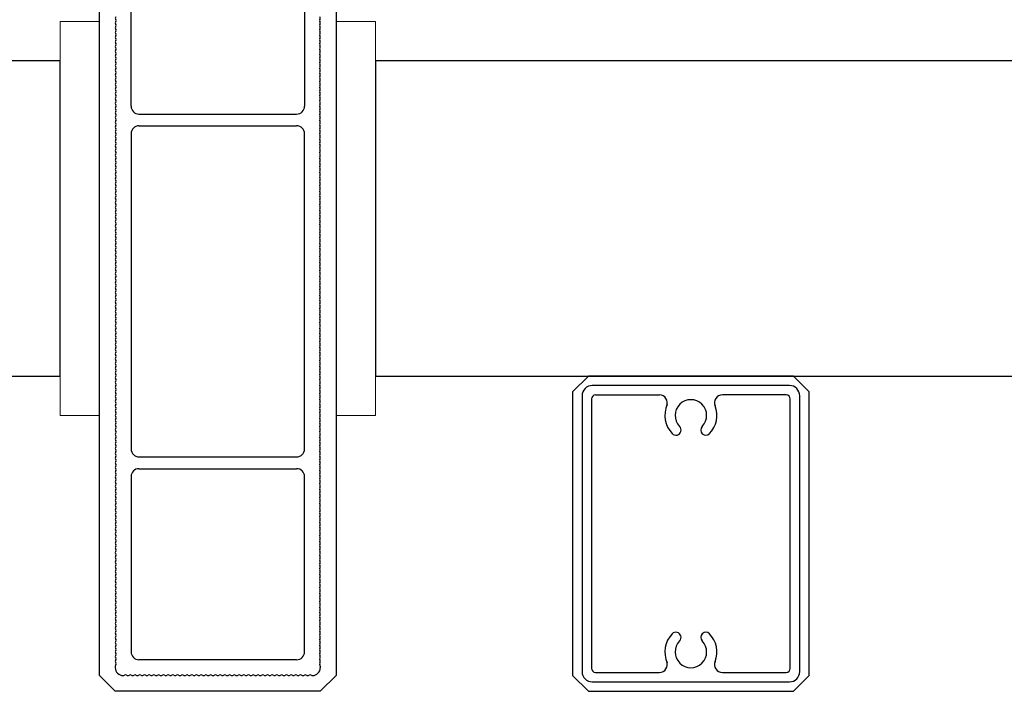
# Model space of a CAD drawing. Extents: x 0 to 420, y 0 to 297.
# Drawn here: x 112 to 119, y 225 to 230 of the extents above; entities that cross this region are included whole.
import ezdxf

# ---------------------------------------------------------------- set-up
doc = ezdxf.new("R2010")
doc.units = 0
doc.layers.add('実線1', color=7, linetype='Continuous', lineweight=25)
doc.layers.add('実線2', color=4, linetype='Continuous', lineweight=15)

msp = doc.modelspace()

# ---------------------------------------------------------------- linework, layer by layer
at = {"layer": '実線1'}
for p, q in [((112.8133, 225.5027), (112.8133, 232.5527)), ((114.3133, 232.5527), (114.3133, 225.5027)), ((113.0133, 229.1152), (113.0133, 231.1152)), ((114.1133, 231.1152), (114.1133, 229.1152)), ((112.5633, 229.4027), (96.5633, 229.4027)), ((112.5633, 227.4027), (112.5633, 229.4027)), ((114.5633, 229.4027), (114.5633, 227.4027)), ((130.5633, 229.4027), (114.5633, 229.4027)), ((113.0633, 229.0652), (114.0633, 229.0652)), ((113.0633, 228.9902), (114.0633, 228.9902)), ((113.0133, 228.9402), (113.0133, 226.9402)), ((114.1133, 226.9402), (114.1133, 228.9402)), ((96.5633, 227.4027), (112.5633, 227.4027)), ((114.5633, 227.4027), (130.5633, 227.4027)), ((113.0633, 226.8902), (114.0633, 226.8902)), ((113.0633, 226.8152), (114.0633, 226.8152)), ((113.0133, 226.7652), (113.0133, 225.6527)), ((114.1133, 225.6527), (114.1133, 226.7652)), ((114.0633, 225.6027), (113.0633, 225.6027)), ((112.9133, 225.5627), (112.9133, 225.5527)), ((114.2133, 225.5627), (114.2133, 225.5527)), ((112.9133, 225.4027), (112.8133, 225.5027)), ((114.3133, 225.5027), (114.2133, 225.4027)), ((114.2133, 225.4027), (112.9133, 225.4027))]:
    msp.add_line(p, q, dxfattribs=at)
at = {"layer": '実線1', "linetype": 'ByBlock', "lineweight": -2}
for p, q in [((115.9133, 227.4027), (115.8133, 227.3027)), ((117.2133, 227.4027), (115.9133, 227.4027)), ((117.3133, 227.3027), (117.2133, 227.4027)), ((117.1883, 227.3427), (115.9383, 227.3427)), ((115.8133, 227.3027), (115.8133, 225.5027)), ((115.8733, 227.2777), (115.8733, 225.5277)), ((115.9583, 227.2827), (116.3637, 227.2827)), ((117.1683, 227.2827), (116.7628, 227.2827)), ((117.2533, 225.5277), (117.2533, 227.2777)), ((117.3133, 225.5027), (117.3133, 227.3027)), ((115.9333, 227.2577), (115.9333, 225.5477)), ((117.1933, 225.5477), (117.1933, 227.2577)), ((115.9133, 225.4027), (115.8133, 225.5027)), ((115.9383, 225.4627), (117.1883, 225.4627)), ((115.9583, 225.5227), (116.3637, 225.5227)), ((116.7628, 225.5227), (117.1683, 225.5227)), ((117.3133, 225.5027), (117.2133, 225.4027)), ((115.9133, 225.4027), (117.2133, 225.4027))]:
    msp.add_line(p, q, dxfattribs=at)
at = {"layer": '実線1'}
for centre, radius, start, end in [((112.9283, 229.6727), 0.015, 143.1301, 216.8699), ((112.9283, 229.6427), 0.015, 143.1301, 216.8699), ((112.9083, 229.6577), 0.01, 323.1301, 36.8699), ((114.2183, 229.6577), 0.01, 143.1301, 216.8699), ((114.1983, 229.6727), 0.015, 323.1301, 36.8699), ((114.1983, 229.6427), 0.015, 323.1301, 36.8699), ((112.9283, 229.6127), 0.015, 143.1301, 216.8699), ((112.9283, 229.5827), 0.015, 143.1301, 216.8699), ((112.9083, 229.6277), 0.01, 323.1301, 36.8699), ((112.9083, 229.5977), 0.01, 323.1301, 36.8699), ((114.2183, 229.6277), 0.01, 143.1301, 216.8699), ((114.2183, 229.5977), 0.01, 143.1301, 216.8699), ((114.1983, 229.6127), 0.015, 323.1301, 36.8699), ((114.1983, 229.5827), 0.015, 323.1301, 36.8699), ((112.9283, 229.5527), 0.015, 143.1301, 216.8699), ((112.9283, 229.5227), 0.015, 143.1301, 216.8699), ((112.9083, 229.5677), 0.01, 323.1301, 36.8699), ((112.9083, 229.5377), 0.01, 323.1301, 36.8699), ((114.2183, 229.5677), 0.01, 143.1301, 216.8699), ((114.2183, 229.5377), 0.01, 143.1301, 216.8699), ((114.1983, 229.5527), 0.015, 323.1301, 36.8699), ((114.1983, 229.5227), 0.015, 323.1301, 36.8699), ((112.9283, 229.4927), 0.015, 143.1301, 216.8699), ((112.9283, 229.4627), 0.015, 143.1301, 216.8699), ((112.9083, 229.5077), 0.01, 323.1301, 36.8699), ((112.9083, 229.4777), 0.01, 323.1301, 36.8699), ((114.2183, 229.5077), 0.01, 143.1301, 216.8699), ((114.2183, 229.4777), 0.01, 143.1301, 216.8699), ((114.1983, 229.4927), 0.015, 323.1301, 36.8699), ((114.1983, 229.4627), 0.015, 323.1301, 36.8699), ((112.9283, 229.4327), 0.015, 143.1301, 216.8699), ((112.9283, 229.4027), 0.015, 143.1301, 216.8699), ((112.9083, 229.4477), 0.01, 323.1301, 36.8699), ((112.9083, 229.4177), 0.01, 323.1301, 36.8699), ((114.2183, 229.4477), 0.01, 143.1301, 216.8699), ((114.2183, 229.4177), 0.01, 143.1301, 216.8699), ((114.1983, 229.4327), 0.015, 323.1301, 36.8699), ((114.1983, 229.4027), 0.015, 323.1301, 36.8699), ((112.9283, 229.3727), 0.015, 143.1301, 216.8699), ((112.9283, 229.3427), 0.015, 143.1301, 216.8699), ((112.9083, 229.3877), 0.01, 323.1301, 36.8699), ((112.9083, 229.3577), 0.01, 323.1301, 36.8699), ((112.9083, 229.3277), 0.01, 323.1301, 36.8699), ((114.2183, 229.3877), 0.01, 143.1301, 216.8699), ((114.2183, 229.3577), 0.01, 143.1301, 216.8699), ((114.2183, 229.3277), 0.01, 143.1301, 216.8699), ((114.1983, 229.3727), 0.015, 323.1301, 36.8699), ((114.1983, 229.3427), 0.015, 323.1301, 36.8699), ((112.9283, 229.3127), 0.015, 143.1301, 216.8699), ((112.9283, 229.2827), 0.015, 143.1301, 216.8699), ((112.9083, 229.2977), 0.01, 323.1301, 36.8699), ((112.9083, 229.2677), 0.01, 323.1301, 36.8699), ((114.2183, 229.2977), 0.01, 143.1301, 216.8699), ((114.2183, 229.2677), 0.01, 143.1301, 216.8699), ((114.1983, 229.3127), 0.015, 323.1301, 36.8699), ((114.1983, 229.2827), 0.015, 323.1301, 36.8699), ((112.9283, 229.2527), 0.015, 143.1301, 216.8699), ((112.9283, 229.2227), 0.015, 143.1301, 216.8699), ((112.9083, 229.2377), 0.01, 323.1301, 36.8699), ((112.9083, 229.2077), 0.01, 323.1301, 36.8699), ((114.2183, 229.2377), 0.01, 143.1301, 216.8699), ((114.2183, 229.2077), 0.01, 143.1301, 216.8699), ((114.1983, 229.2527), 0.015, 323.1301, 36.8699), ((114.1983, 229.2227), 0.015, 323.1301, 36.8699), ((112.9283, 229.1927), 0.015, 143.1301, 216.8699), ((112.9283, 229.1627), 0.015, 143.1301, 216.8699), ((112.9083, 229.1777), 0.01, 323.1301, 36.8699), ((112.9083, 229.1477), 0.01, 323.1301, 36.8699), ((114.2183, 229.1777), 0.01, 143.1301, 216.8699), ((114.2183, 229.1477), 0.01, 143.1301, 216.8699), ((114.1983, 229.1927), 0.015, 323.1301, 36.8699), ((114.1983, 229.1627), 0.015, 323.1301, 36.8699), ((112.9283, 229.1327), 0.015, 143.1301, 216.8699), ((112.9283, 229.1027), 0.015, 143.1301, 216.8699), ((112.9083, 229.1177), 0.01, 323.1301, 36.8699), ((112.9083, 229.0877), 0.01, 323.1301, 36.8699), ((113.0633, 229.1152), 0.05, 180, 270), ((114.0633, 229.1152), 0.05, 270, 0), ((114.2183, 229.1177), 0.01, 143.1301, 216.8699), ((114.2183, 229.0877), 0.01, 143.1301, 216.8699), ((114.1983, 229.1327), 0.015, 323.1301, 36.8699), ((114.1983, 229.1027), 0.015, 323.1301, 36.8699), ((112.9283, 229.0727), 0.015, 143.1301, 216.8699), ((112.9283, 229.0427), 0.015, 143.1301, 216.8699), ((112.9283, 229.0127), 0.015, 143.1301, 216.8699), ((112.9083, 229.0577), 0.01, 323.1301, 36.8699), ((112.9083, 229.0277), 0.01, 323.1301, 36.8699), ((114.2183, 229.0577), 0.01, 143.1301, 216.8699), ((114.2183, 229.0277), 0.01, 143.1301, 216.8699), ((114.1983, 229.0727), 0.015, 323.1301, 36.8699), ((114.1983, 229.0427), 0.015, 323.1301, 36.8699), ((114.1983, 229.0127), 0.015, 323.1301, 36.8699), ((112.9283, 228.9827), 0.015, 143.1301, 216.8699), ((112.9283, 228.9527), 0.015, 143.1301, 216.8699), ((112.9083, 228.9977), 0.01, 323.1301, 36.8699), ((112.9083, 228.9677), 0.01, 323.1301, 36.8699), ((113.0633, 228.9402), 0.05, 90, 180), ((114.0633, 228.9402), 0.05, 0, 90), ((114.2183, 228.9977), 0.01, 143.1301, 216.8699), ((114.2183, 228.9677), 0.01, 143.1301, 216.8699), ((114.1983, 228.9827), 0.015, 323.1301, 36.8699), ((114.1983, 228.9527), 0.015, 323.1301, 36.8699), ((112.9283, 228.9227), 0.015, 143.1301, 216.8699), ((112.9283, 228.8927), 0.015, 143.1301, 216.8699), ((112.9083, 228.9377), 0.01, 323.1301, 36.8699), ((112.9083, 228.9077), 0.01, 323.1301, 36.8699), ((114.2183, 228.9377), 0.01, 143.1301, 216.8699), ((114.2183, 228.9077), 0.01, 143.1301, 216.8699), ((114.1983, 228.9227), 0.015, 323.1301, 36.8699), ((114.1983, 228.8927), 0.015, 323.1301, 36.8699), ((112.9283, 228.8627), 0.015, 143.1301, 216.8699), ((112.9283, 228.8327), 0.015, 143.1301, 216.8699), ((112.9083, 228.8777), 0.01, 323.1301, 36.8699), ((112.9083, 228.8477), 0.01, 323.1301, 36.8699), ((114.2183, 228.8777), 0.01, 143.1301, 216.8699), ((114.2183, 228.8477), 0.01, 143.1301, 216.8699), ((114.1983, 228.8627), 0.015, 323.1301, 36.8699), ((114.1983, 228.8327), 0.015, 323.1301, 36.8699), ((112.9283, 228.8027), 0.015, 143.1301, 216.8699), ((112.9283, 228.7727), 0.015, 143.1301, 216.8699), ((112.9083, 228.8177), 0.01, 323.1301, 36.8699), ((112.9083, 228.7877), 0.01, 323.1301, 36.8699), ((114.2183, 228.8177), 0.01, 143.1301, 216.8699), ((114.2183, 228.7877), 0.01, 143.1301, 216.8699), ((114.1983, 228.8027), 0.015, 323.1301, 36.8699), ((114.1983, 228.7727), 0.015, 323.1301, 36.8699), ((112.9283, 228.7427), 0.015, 143.1301, 216.8699), ((112.9283, 228.7127), 0.015, 143.1301, 216.8699), ((112.9083, 228.7577), 0.01, 323.1301, 36.8699), ((112.9083, 228.7277), 0.01, 323.1301, 36.8699), ((114.2183, 228.7577), 0.01, 143.1301, 216.8699), ((114.2183, 228.7277), 0.01, 143.1301, 216.8699), ((114.1983, 228.7427), 0.015, 323.1301, 36.8699), ((114.1983, 228.7127), 0.015, 323.1301, 36.8699), ((112.9283, 228.6827), 0.015, 143.1301, 216.8699), ((112.9283, 228.6527), 0.015, 143.1301, 216.8699), ((112.9083, 228.6977), 0.01, 323.1301, 36.8699), ((112.9083, 228.6677), 0.01, 323.1301, 36.8699), ((114.2183, 228.6977), 0.01, 143.1301, 216.8699), ((114.2183, 228.6677), 0.01, 143.1301, 216.8699), ((114.1983, 228.6827), 0.015, 323.1301, 36.8699), ((114.1983, 228.6527), 0.015, 323.1301, 36.8699), ((112.9283, 228.6227), 0.015, 143.1301, 216.8699), ((112.9283, 228.5927), 0.015, 143.1301, 216.8699), ((112.9083, 228.6377), 0.01, 323.1301, 36.8699), ((112.9083, 228.6077), 0.01, 323.1301, 36.8699), ((114.2183, 228.6377), 0.01, 143.1301, 216.8699), ((114.2183, 228.6077), 0.01, 143.1301, 216.8699), ((114.1983, 228.6227), 0.015, 323.1301, 36.8699), ((114.1983, 228.5927), 0.015, 323.1301, 36.8699), ((112.9283, 228.5627), 0.015, 143.1301, 216.8699), ((112.9283, 228.5327), 0.015, 143.1301, 216.8699), ((112.9083, 228.5777), 0.01, 323.1301, 36.8699), ((112.9083, 228.5477), 0.01, 323.1301, 36.8699), ((112.9083, 228.5177), 0.01, 323.1301, 36.8699), ((114.2183, 228.5777), 0.01, 143.1301, 216.8699), ((114.2183, 228.5477), 0.01, 143.1301, 216.8699), ((114.2183, 228.5177), 0.01, 143.1301, 216.8699), ((114.1983, 228.5627), 0.015, 323.1301, 36.8699), ((114.1983, 228.5327), 0.015, 323.1301, 36.8699), ((112.9283, 228.5027), 0.015, 143.1301, 216.8699), ((112.9283, 228.4727), 0.015, 143.1301, 216.8699), ((112.9083, 228.4877), 0.01, 323.1301, 36.8699), ((112.9083, 228.4577), 0.01, 323.1301, 36.8699), ((114.2183, 228.4877), 0.01, 143.1301, 216.8699), ((114.2183, 228.4577), 0.01, 143.1301, 216.8699), ((114.1983, 228.5027), 0.015, 323.1301, 36.8699), ((114.1983, 228.4727), 0.015, 323.1301, 36.8699), ((112.9283, 228.4427), 0.015, 143.1301, 216.8699), ((112.9283, 228.4127), 0.015, 143.1301, 216.8699), ((112.9083, 228.4277), 0.01, 323.1301, 36.8699), ((112.9083, 228.3977), 0.01, 323.1301, 36.8699), ((114.2183, 228.4277), 0.01, 143.1301, 216.8699), ((114.2183, 228.3977), 0.01, 143.1301, 216.8699), ((114.1983, 228.4427), 0.015, 323.1301, 36.8699), ((114.1983, 228.4127), 0.015, 323.1301, 36.8699), ((112.9283, 228.3827), 0.015, 143.1301, 216.8699), ((112.9283, 228.3527), 0.015, 143.1301, 216.8699), ((112.9083, 228.3677), 0.01, 323.1301, 36.8699), ((112.9083, 228.3377), 0.01, 323.1301, 36.8699), ((114.2183, 228.3677), 0.01, 143.1301, 216.8699), ((114.2183, 228.3377), 0.01, 143.1301, 216.8699), ((114.1983, 228.3827), 0.015, 323.1301, 36.8699), ((114.1983, 228.3527), 0.015, 323.1301, 36.8699), ((112.9283, 228.3227), 0.015, 143.1301, 216.8699), ((112.9283, 228.2927), 0.015, 143.1301, 216.8699), ((112.9283, 228.2627), 0.015, 143.1301, 216.8699), ((112.9083, 228.3077), 0.01, 323.1301, 36.8699), ((112.9083, 228.2777), 0.01, 323.1301, 36.8699), ((114.2183, 228.3077), 0.01, 143.1301, 216.8699), ((114.2183, 228.2777), 0.01, 143.1301, 216.8699), ((114.1983, 228.3227), 0.015, 323.1301, 36.8699), ((114.1983, 228.2927), 0.015, 323.1301, 36.8699), ((114.1983, 228.2627), 0.015, 323.1301, 36.8699), ((112.9283, 228.2327), 0.015, 143.1301, 216.8699), ((112.9283, 228.2027), 0.015, 143.1301, 216.8699), ((112.9083, 228.2477), 0.01, 323.1301, 36.8699), ((112.9083, 228.2177), 0.01, 323.1301, 36.8699), ((114.2183, 228.2477), 0.01, 143.1301, 216.8699), ((114.2183, 228.2177), 0.01, 143.1301, 216.8699), ((114.1983, 228.2327), 0.015, 323.1301, 36.8699), ((114.1983, 228.2027), 0.015, 323.1301, 36.8699), ((112.9283, 228.1727), 0.015, 143.1301, 216.8699), ((112.9283, 228.1427), 0.015, 143.1301, 216.8699), ((112.9083, 228.1877), 0.01, 323.1301, 36.8699), ((112.9083, 228.1577), 0.01, 323.1301, 36.8699), ((114.2183, 228.1877), 0.01, 143.1301, 216.8699), ((114.2183, 228.1577), 0.01, 143.1301, 216.8699), ((114.1983, 228.1727), 0.015, 323.1301, 36.8699), ((114.1983, 228.1427), 0.015, 323.1301, 36.8699), ((112.9283, 228.1127), 0.015, 143.1301, 216.8699), ((112.9283, 228.0827), 0.015, 143.1301, 216.8699), ((112.9083, 228.1277), 0.01, 323.1301, 36.8699), ((112.9083, 228.0977), 0.01, 323.1301, 36.8699), ((114.2183, 228.1277), 0.01, 143.1301, 216.8699), ((114.2183, 228.0977), 0.01, 143.1301, 216.8699), ((114.1983, 228.1127), 0.015, 323.1301, 36.8699), ((114.1983, 228.0827), 0.015, 323.1301, 36.8699), ((112.9283, 228.0527), 0.015, 143.1301, 216.8699), ((112.9283, 228.0227), 0.015, 143.1301, 216.8699), ((112.9083, 228.0677), 0.01, 323.1301, 36.8699), ((112.9083, 228.0377), 0.01, 323.1301, 36.8699), ((114.2183, 228.0677), 0.01, 143.1301, 216.8699), ((114.2183, 228.0377), 0.01, 143.1301, 216.8699), ((114.1983, 228.0527), 0.015, 323.1301, 36.8699), ((114.1983, 228.0227), 0.015, 323.1301, 36.8699), ((112.9283, 227.9927), 0.015, 143.1301, 216.8699), ((112.9283, 227.9627), 0.015, 143.1301, 216.8699), ((112.9083, 228.0077), 0.01, 323.1301, 36.8699), ((112.9083, 227.9777), 0.01, 323.1301, 36.8699), ((114.2183, 228.0077), 0.01, 143.1301, 216.8699), ((114.2183, 227.9777), 0.01, 143.1301, 216.8699), ((114.1983, 227.9927), 0.015, 323.1301, 36.8699), ((114.1983, 227.9627), 0.015, 323.1301, 36.8699), ((112.9283, 227.9327), 0.015, 143.1301, 216.8699), ((112.9283, 227.9027), 0.015, 143.1301, 216.8699), ((112.9083, 227.9477), 0.01, 323.1301, 36.8699), ((112.9083, 227.9177), 0.01, 323.1301, 36.8699), ((114.2183, 227.9477), 0.01, 143.1301, 216.8699), ((114.2183, 227.9177), 0.01, 143.1301, 216.8699), ((114.1983, 227.9327), 0.015, 323.1301, 36.8699), ((114.1983, 227.9027), 0.015, 323.1301, 36.8699), ((112.9283, 227.8727), 0.015, 143.1301, 216.8699), ((112.9283, 227.8427), 0.015, 143.1301, 216.8699), ((112.9083, 227.8877), 0.01, 323.1301, 36.8699), ((112.9083, 227.8577), 0.01, 323.1301, 36.8699), ((114.2183, 227.8877), 0.01, 143.1301, 216.8699), ((114.2183, 227.8577), 0.01, 143.1301, 216.8699), ((114.1983, 227.8727), 0.015, 323.1301, 36.8699), ((114.1983, 227.8427), 0.015, 323.1301, 36.8699), ((112.9283, 227.8127), 0.015, 143.1301, 216.8699), ((112.9283, 227.7827), 0.015, 143.1301, 216.8699), ((112.9083, 227.8277), 0.01, 323.1301, 36.8699), ((112.9083, 227.7977), 0.01, 323.1301, 36.8699), ((112.9083, 227.7677), 0.01, 323.1301, 36.8699), ((114.2183, 227.8277), 0.01, 143.1301, 216.8699), ((114.2183, 227.7977), 0.01, 143.1301, 216.8699), ((114.2183, 227.7677), 0.01, 143.1301, 216.8699), ((114.1983, 227.8127), 0.015, 323.1301, 36.8699), ((114.1983, 227.7827), 0.015, 323.1301, 36.8699), ((112.9283, 227.7527), 0.015, 143.1301, 216.8699), ((112.9283, 227.7227), 0.015, 143.1301, 216.8699), ((112.9083, 227.7377), 0.01, 323.1301, 36.8699), ((112.9083, 227.7077), 0.01, 323.1301, 36.8699), ((114.2183, 227.7377), 0.01, 143.1301, 216.8699), ((114.2183, 227.7077), 0.01, 143.1301, 216.8699), ((114.1983, 227.7527), 0.015, 323.1301, 36.8699), ((114.1983, 227.7227), 0.015, 323.1301, 36.8699), ((112.9283, 227.6927), 0.015, 143.1301, 216.8699), ((112.9283, 227.6627), 0.015, 143.1301, 216.8699), ((112.9083, 227.6777), 0.01, 323.1301, 36.8699), ((112.9083, 227.6477), 0.01, 323.1301, 36.8699), ((114.2183, 227.6777), 0.01, 143.1301, 216.8699), ((114.2183, 227.6477), 0.01, 143.1301, 216.8699), ((114.1983, 227.6927), 0.015, 323.1301, 36.8699), ((114.1983, 227.6627), 0.015, 323.1301, 36.8699), ((112.9283, 227.6327), 0.015, 143.1301, 216.8699), ((112.9283, 227.6027), 0.015, 143.1301, 216.8699), ((112.9083, 227.6177), 0.01, 323.1301, 36.8699), ((112.9083, 227.5877), 0.01, 323.1301, 36.8699), ((114.2183, 227.6177), 0.01, 143.1301, 216.8699), ((114.2183, 227.5877), 0.01, 143.1301, 216.8699), ((114.1983, 227.6327), 0.015, 323.1301, 36.8699), ((114.1983, 227.6027), 0.015, 323.1301, 36.8699), ((112.9283, 227.5727), 0.015, 143.1301, 216.8699), ((112.9283, 227.5427), 0.015, 143.1301, 216.8699), ((112.9083, 227.5577), 0.01, 323.1301, 36.8699), ((112.9083, 227.5277), 0.01, 323.1301, 36.8699), ((114.2183, 227.5577), 0.01, 143.1301, 216.8699), ((114.2183, 227.5277), 0.01, 143.1301, 216.8699), ((114.1983, 227.5727), 0.015, 323.1301, 36.8699), ((114.1983, 227.5427), 0.015, 323.1301, 36.8699), ((112.9283, 227.5127), 0.015, 143.1301, 216.8699), ((112.9283, 227.4827), 0.015, 143.1301, 216.8699), ((112.9283, 227.4527), 0.015, 143.1301, 216.8699), ((112.9083, 227.4977), 0.01, 323.1301, 36.8699), ((112.9083, 227.4677), 0.01, 323.1301, 36.8699), ((114.2183, 227.4977), 0.01, 143.1301, 216.8699), ((114.2183, 227.4677), 0.01, 143.1301, 216.8699), ((114.1983, 227.5127), 0.015, 323.1301, 36.8699), ((114.1983, 227.4827), 0.015, 323.1301, 36.8699), ((114.1983, 227.4527), 0.015, 323.1301, 36.8699), ((112.9283, 227.4227), 0.015, 143.1301, 216.8699), ((112.9283, 227.3927), 0.015, 143.1301, 216.8699), ((112.9083, 227.4377), 0.01, 323.1301, 36.8699), ((112.9083, 227.4077), 0.01, 323.1301, 36.8699), ((114.2183, 227.4377), 0.01, 143.1301, 216.8699), ((114.2183, 227.4077), 0.01, 143.1301, 216.8699), ((114.1983, 227.4227), 0.015, 323.1301, 36.8699), ((114.1983, 227.3927), 0.015, 323.1301, 36.8699), ((112.9283, 227.3627), 0.015, 143.1301, 216.8699), ((112.9283, 227.3327), 0.015, 143.1301, 216.8699), ((112.9083, 227.3777), 0.01, 323.1301, 36.8699), ((112.9083, 227.3477), 0.01, 323.1301, 36.8699), ((114.2183, 227.3777), 0.01, 143.1301, 216.8699), ((114.2183, 227.3477), 0.01, 143.1301, 216.8699), ((114.1983, 227.3627), 0.015, 323.1301, 36.8699), ((114.1983, 227.3327), 0.015, 323.1301, 36.8699), ((112.9283, 227.3027), 0.015, 143.1301, 216.8699), ((112.9283, 227.2727), 0.015, 143.1301, 216.8699), ((112.9083, 227.3177), 0.01, 323.1301, 36.8699), ((112.9083, 227.2877), 0.01, 323.1301, 36.8699), ((114.2183, 227.3177), 0.01, 143.1301, 216.8699), ((114.2183, 227.2877), 0.01, 143.1301, 216.8699), ((114.1983, 227.3027), 0.015, 323.1301, 36.8699), ((114.1983, 227.2727), 0.015, 323.1301, 36.8699), ((112.9283, 227.2427), 0.015, 143.1301, 216.8699), ((112.9283, 227.2127), 0.015, 143.1301, 216.8699), ((112.9083, 227.2577), 0.01, 323.1301, 36.8699), ((112.9083, 227.2277), 0.01, 323.1301, 36.8699), ((114.2183, 227.2577), 0.01, 143.1301, 216.8699), ((114.2183, 227.2277), 0.01, 143.1301, 216.8699), ((114.1983, 227.2427), 0.015, 323.1301, 36.8699), ((114.1983, 227.2127), 0.015, 323.1301, 36.8699), ((112.9283, 227.1827), 0.015, 143.1301, 216.8699), ((112.9283, 227.1527), 0.015, 143.1301, 216.8699), ((112.9083, 227.1977), 0.01, 323.1301, 36.8699), ((112.9083, 227.1677), 0.01, 323.1301, 36.8699), ((114.2183, 227.1977), 0.01, 143.1301, 216.8699), ((114.2183, 227.1677), 0.01, 143.1301, 216.8699), ((114.1983, 227.1827), 0.015, 323.1301, 36.8699), ((114.1983, 227.1527), 0.015, 323.1301, 36.8699), ((112.9283, 227.1227), 0.015, 143.1301, 216.8699), ((112.9283, 227.0927), 0.015, 143.1301, 216.8699), ((112.9083, 227.1377), 0.01, 323.1301, 36.8699), ((112.9083, 227.1077), 0.01, 323.1301, 36.8699), ((114.2183, 227.1377), 0.01, 143.1301, 216.8699), ((114.2183, 227.1077), 0.01, 143.1301, 216.8699), ((114.1983, 227.1227), 0.015, 323.1301, 36.8699), ((114.1983, 227.0927), 0.015, 323.1301, 36.8699), ((112.9283, 227.0627), 0.015, 143.1301, 216.8699), ((112.9283, 227.0327), 0.015, 143.1301, 216.8699), ((112.9083, 227.0777), 0.01, 323.1301, 36.8699), ((112.9083, 227.0477), 0.01, 323.1301, 36.8699), ((112.9083, 227.0177), 0.01, 323.1301, 36.8699), ((114.2183, 227.0777), 0.01, 143.1301, 216.8699), ((114.2183, 227.0477), 0.01, 143.1301, 216.8699), ((114.2183, 227.0177), 0.01, 143.1301, 216.8699), ((114.1983, 227.0627), 0.015, 323.1301, 36.8699), ((114.1983, 227.0327), 0.015, 323.1301, 36.8699), ((112.9283, 227.0027), 0.015, 143.1301, 216.8699), ((112.9283, 226.9727), 0.015, 143.1301, 216.8699), ((112.9083, 226.9877), 0.01, 323.1301, 36.8699), ((112.9083, 226.9577), 0.01, 323.1301, 36.8699), ((114.2183, 226.9877), 0.01, 143.1301, 216.8699), ((114.2183, 226.9577), 0.01, 143.1301, 216.8699), ((114.1983, 227.0027), 0.015, 323.1301, 36.8699), ((114.1983, 226.9727), 0.015, 323.1301, 36.8699), ((112.9283, 226.9427), 0.015, 143.1301, 216.8699), ((112.9283, 226.9127), 0.015, 143.1301, 216.8699), ((112.9083, 226.9277), 0.01, 323.1301, 36.8699), ((112.9083, 226.8977), 0.01, 323.1301, 36.8699), ((113.0633, 226.9402), 0.05, 180, 270), ((114.0633, 226.9402), 0.05, 270, 0), ((114.2183, 226.9277), 0.01, 143.1301, 216.8699), ((114.2183, 226.8977), 0.01, 143.1301, 216.8699), ((114.1983, 226.9427), 0.015, 323.1301, 36.8699), ((114.1983, 226.9127), 0.015, 323.1301, 36.8699), ((112.9283, 226.8827), 0.015, 143.1301, 216.8699), ((112.9283, 226.8527), 0.015, 143.1301, 216.8699), ((112.9083, 226.8677), 0.01, 323.1301, 36.8699), ((112.9083, 226.8377), 0.01, 323.1301, 36.8699), ((114.2183, 226.8677), 0.01, 143.1301, 216.8699), ((114.2183, 226.8377), 0.01, 143.1301, 216.8699), ((114.1983, 226.8827), 0.015, 323.1301, 36.8699), ((114.1983, 226.8527), 0.015, 323.1301, 36.8699), ((112.9283, 226.8227), 0.015, 143.1301, 216.8699), ((112.9283, 226.7927), 0.015, 143.1301, 216.8699), ((112.9083, 226.8077), 0.01, 323.1301, 36.8699), ((112.9083, 226.7777), 0.01, 323.1301, 36.8699), ((113.0633, 226.7652), 0.05, 90, 180), ((114.0633, 226.7652), 0.05, 0, 90), ((114.2183, 226.8077), 0.01, 143.1301, 216.8699), ((114.2183, 226.7777), 0.01, 143.1301, 216.8699), ((114.1983, 226.8227), 0.015, 323.1301, 36.8699), ((114.1983, 226.7927), 0.015, 323.1301, 36.8699), ((112.9283, 226.7627), 0.015, 143.1301, 216.8699), ((112.9283, 226.7327), 0.015, 143.1301, 216.8699), ((112.9283, 226.7027), 0.015, 143.1301, 216.8699), ((112.9083, 226.7477), 0.01, 323.1301, 36.8699), ((112.9083, 226.7177), 0.01, 323.1301, 36.8699), ((114.2183, 226.7477), 0.01, 143.1301, 216.8699), ((114.2183, 226.7177), 0.01, 143.1301, 216.8699), ((114.1983, 226.7627), 0.015, 323.1301, 36.8699), ((114.1983, 226.7327), 0.015, 323.1301, 36.8699), ((114.1983, 226.7027), 0.015, 323.1301, 36.8699), ((112.9283, 226.6727), 0.015, 143.1301, 216.8699), ((112.9283, 226.6427), 0.015, 143.1301, 216.8699), ((112.9083, 226.6877), 0.01, 323.1301, 36.8699), ((112.9083, 226.6577), 0.01, 323.1301, 36.8699), ((114.2183, 226.6877), 0.01, 143.1301, 216.8699), ((114.2183, 226.6577), 0.01, 143.1301, 216.8699), ((114.1983, 226.6727), 0.015, 323.1301, 36.8699), ((114.1983, 226.6427), 0.015, 323.1301, 36.8699), ((112.9283, 226.6127), 0.015, 143.1301, 216.8699), ((112.9283, 226.5827), 0.015, 143.1301, 216.8699), ((112.9083, 226.6277), 0.01, 323.1301, 36.8699), ((112.9083, 226.5977), 0.01, 323.1301, 36.8699), ((114.2183, 226.6277), 0.01, 143.1301, 216.8699), ((114.2183, 226.5977), 0.01, 143.1301, 216.8699), ((114.1983, 226.6127), 0.015, 323.1301, 36.8699), ((114.1983, 226.5827), 0.015, 323.1301, 36.8699), ((112.9283, 226.5527), 0.015, 143.1301, 216.8699), ((112.9283, 226.5227), 0.015, 143.1301, 216.8699), ((112.9083, 226.5677), 0.01, 323.1301, 36.8699), ((112.9083, 226.5377), 0.01, 323.1301, 36.8699), ((114.2183, 226.5677), 0.01, 143.1301, 216.8699), ((114.2183, 226.5377), 0.01, 143.1301, 216.8699), ((114.1983, 226.5527), 0.015, 323.1301, 36.8699), ((114.1983, 226.5227), 0.015, 323.1301, 36.8699), ((112.9283, 226.4927), 0.015, 143.1301, 216.8699), ((112.9283, 226.4627), 0.015, 143.1301, 216.8699), ((112.9083, 226.5077), 0.01, 323.1301, 36.8699), ((112.9083, 226.4777), 0.01, 323.1301, 36.8699), ((114.2183, 226.5077), 0.01, 143.1301, 216.8699), ((114.2183, 226.4777), 0.01, 143.1301, 216.8699), ((114.1983, 226.4927), 0.015, 323.1301, 36.8699), ((114.1983, 226.4627), 0.015, 323.1301, 36.8699), ((112.9283, 226.4327), 0.015, 143.1301, 216.8699), ((112.9283, 226.4027), 0.015, 143.1301, 216.8699), ((112.9083, 226.4477), 0.01, 323.1301, 36.8699), ((112.9083, 226.4177), 0.01, 323.1301, 36.8699), ((114.2183, 226.4477), 0.01, 143.1301, 216.8699), ((114.2183, 226.4177), 0.01, 143.1301, 216.8699), ((114.1983, 226.4327), 0.015, 323.1301, 36.8699), ((114.1983, 226.4027), 0.015, 323.1301, 36.8699), ((112.9283, 226.3727), 0.015, 143.1301, 216.8699), ((112.9283, 226.3427), 0.015, 143.1301, 216.8699), ((112.9083, 226.3877), 0.01, 323.1301, 36.8699), ((112.9083, 226.3577), 0.01, 323.1301, 36.8699), ((114.2183, 226.3877), 0.01, 143.1301, 216.8699), ((114.2183, 226.3577), 0.01, 143.1301, 216.8699), ((114.1983, 226.3727), 0.015, 323.1301, 36.8699), ((114.1983, 226.3427), 0.015, 323.1301, 36.8699), ((112.9283, 226.3127), 0.015, 143.1301, 216.8699), ((112.9283, 226.2827), 0.015, 143.1301, 216.8699), ((112.9083, 226.3277), 0.01, 323.1301, 36.8699), ((112.9083, 226.2977), 0.01, 323.1301, 36.8699), ((112.9083, 226.2677), 0.01, 323.1301, 36.8699), ((114.2183, 226.3277), 0.01, 143.1301, 216.8699), ((114.2183, 226.2977), 0.01, 143.1301, 216.8699), ((114.2183, 226.2677), 0.01, 143.1301, 216.8699), ((114.1983, 226.3127), 0.015, 323.1301, 36.8699), ((114.1983, 226.2827), 0.015, 323.1301, 36.8699), ((112.9283, 226.2527), 0.015, 143.1301, 216.8699), ((112.9283, 226.2227), 0.015, 143.1301, 216.8699), ((112.9083, 226.2377), 0.01, 323.1301, 36.8699), ((112.9083, 226.2077), 0.01, 323.1301, 36.8699), ((114.2183, 226.2377), 0.01, 143.1301, 216.8699), ((114.2183, 226.2077), 0.01, 143.1301, 216.8699), ((114.1983, 226.2527), 0.015, 323.1301, 36.8699), ((114.1983, 226.2227), 0.015, 323.1301, 36.8699), ((112.9283, 226.1927), 0.015, 143.1301, 216.8699), ((112.9283, 226.1627), 0.015, 143.1301, 216.8699), ((112.9083, 226.1777), 0.01, 323.1301, 36.8699), ((112.9083, 226.1477), 0.01, 323.1301, 36.8699), ((114.2183, 226.1777), 0.01, 143.1301, 216.8699), ((114.2183, 226.1477), 0.01, 143.1301, 216.8699), ((114.1983, 226.1927), 0.015, 323.1301, 36.8699), ((114.1983, 226.1627), 0.015, 323.1301, 36.8699), ((112.9283, 226.1327), 0.015, 143.1301, 216.8699), ((112.9283, 226.1027), 0.015, 143.1301, 216.8699), ((112.9083, 226.1177), 0.01, 323.1301, 36.8699), ((112.9083, 226.0877), 0.01, 323.1301, 36.8699), ((114.2183, 226.1177), 0.01, 143.1301, 216.8699), ((114.2183, 226.0877), 0.01, 143.1301, 216.8699), ((114.1983, 226.1327), 0.015, 323.1301, 36.8699), ((114.1983, 226.1027), 0.015, 323.1301, 36.8699), ((112.9283, 226.0727), 0.015, 143.1301, 216.8699), ((112.9283, 226.0427), 0.015, 143.1301, 216.8699), ((112.9083, 226.0577), 0.01, 323.1301, 36.8699), ((112.9083, 226.0277), 0.01, 323.1301, 36.8699), ((114.2183, 226.0577), 0.01, 143.1301, 216.8699), ((114.2183, 226.0277), 0.01, 143.1301, 216.8699), ((114.1983, 226.0727), 0.015, 323.1301, 36.8699), ((114.1983, 226.0427), 0.015, 323.1301, 36.8699), ((112.9283, 226.0127), 0.015, 143.1301, 216.8699), ((112.9283, 225.9827), 0.015, 143.1301, 216.8699), ((112.9283, 225.9527), 0.015, 143.1301, 216.8699), ((112.9083, 225.9977), 0.01, 323.1301, 36.8699), ((112.9083, 225.9677), 0.01, 323.1301, 36.8699), ((114.2183, 225.9977), 0.01, 143.1301, 216.8699), ((114.2183, 225.9677), 0.01, 143.1301, 216.8699), ((114.1983, 226.0127), 0.015, 323.1301, 36.8699), ((114.1983, 225.9827), 0.015, 323.1301, 36.8699), ((114.1983, 225.9527), 0.015, 323.1301, 36.8699), ((112.9283, 225.9227), 0.015, 143.1301, 216.8699), ((112.9283, 225.8927), 0.015, 143.1301, 216.8699), ((112.9083, 225.9377), 0.01, 323.1301, 36.8699), ((112.9083, 225.9077), 0.01, 323.1301, 36.8699), ((114.2183, 225.9377), 0.01, 143.1301, 216.8699), ((114.2183, 225.9077), 0.01, 143.1301, 216.8699), ((114.1983, 225.9227), 0.015, 323.1301, 36.8699), ((114.1983, 225.8927), 0.015, 323.1301, 36.8699), ((112.9283, 225.8627), 0.015, 143.1301, 216.8699), ((112.9283, 225.8327), 0.015, 143.1301, 216.8699), ((112.9083, 225.8777), 0.01, 323.1301, 36.8699), ((112.9083, 225.8477), 0.01, 323.1301, 36.8699), ((114.2183, 225.8777), 0.01, 143.1301, 216.8699), ((114.2183, 225.8477), 0.01, 143.1301, 216.8699), ((114.1983, 225.8627), 0.015, 323.1301, 36.8699), ((114.1983, 225.8327), 0.015, 323.1301, 36.8699), ((112.9283, 225.8027), 0.015, 143.1301, 216.8699), ((112.9283, 225.7727), 0.015, 143.1301, 216.8699), ((112.9083, 225.8177), 0.01, 323.1301, 36.8699), ((112.9083, 225.7877), 0.01, 323.1301, 36.8699), ((114.2183, 225.8177), 0.01, 143.1301, 216.8699), ((114.2183, 225.7877), 0.01, 143.1301, 216.8699), ((114.1983, 225.8027), 0.015, 323.1301, 36.8699), ((114.1983, 225.7727), 0.015, 323.1301, 36.8699), ((112.9283, 225.7427), 0.015, 143.1301, 216.8699), ((112.9283, 225.7127), 0.015, 143.1301, 216.8699), ((112.9083, 225.7577), 0.01, 323.1301, 36.8699), ((112.9083, 225.7277), 0.01, 323.1301, 36.8699), ((114.2183, 225.7577), 0.01, 143.1301, 216.8699), ((114.2183, 225.7277), 0.01, 143.1301, 216.8699), ((114.1983, 225.7427), 0.015, 323.1301, 36.8699), ((114.1983, 225.7127), 0.015, 323.1301, 36.8699), ((112.9283, 225.6827), 0.015, 143.1301, 216.8699), ((112.9283, 225.6527), 0.015, 143.1301, 216.8699), ((112.9083, 225.6977), 0.01, 323.1301, 36.8699), ((112.9083, 225.6677), 0.01, 323.1301, 36.8699), ((113.0633, 225.6527), 0.05, 180, 270), ((114.0633, 225.6527), 0.05, 270, 0), ((114.2183, 225.6977), 0.01, 143.1301, 216.8699), ((114.2183, 225.6677), 0.01, 143.1301, 216.8699), ((114.1983, 225.6827), 0.015, 323.1301, 36.8699), ((114.1983, 225.6527), 0.015, 323.1301, 36.8699), ((112.9283, 225.6227), 0.015, 143.1301, 216.8699), ((112.9283, 225.5927), 0.015, 143.1301, 216.8699), ((112.9083, 225.6377), 0.01, 323.1301, 36.8699), ((112.9083, 225.6077), 0.01, 323.1301, 36.8699), ((114.2183, 225.6377), 0.01, 143.1301, 216.8699), ((114.2183, 225.6077), 0.01, 143.1301, 216.8699), ((114.1983, 225.6227), 0.015, 323.1301, 36.8699), ((114.1983, 225.5927), 0.015, 323.1301, 36.8699), ((112.9283, 225.5627), 0.015, 143.1301, 180), ((112.9633, 225.5527), 0.05, 180, 270), ((112.9083, 225.5777), 0.01, 323.1301, 36.8699), ((114.1633, 225.5527), 0.05, 270, 0), ((114.2183, 225.5777), 0.01, 143.1301, 216.8699), ((114.1983, 225.5627), 0.015, 0, 36.8699), ((112.9633, 225.5177), 0.015, 270, 306.8699), ((112.9783, 225.4977), 0.01, 53.1301, 126.8699), ((112.9933, 225.5177), 0.015, 233.1301, 306.8699), ((113.0083, 225.4977), 0.01, 53.1301, 126.8699), ((113.0233, 225.5177), 0.015, 233.1301, 306.8699), ((113.0383, 225.4977), 0.01, 53.1301, 126.8699), ((113.0533, 225.5177), 0.015, 233.1301, 306.8699), ((113.0683, 225.4977), 0.01, 53.1301, 126.8699), ((113.0833, 225.5177), 0.015, 233.1301, 306.8699), ((113.0983, 225.4977), 0.01, 53.1301, 126.8699), ((113.1133, 225.5177), 0.015, 233.1301, 306.8699), ((113.1283, 225.4977), 0.01, 53.1301, 126.8699), ((113.1433, 225.5177), 0.015, 233.1301, 306.8699), ((113.1583, 225.4977), 0.01, 53.1301, 126.8699), ((113.1733, 225.5177), 0.015, 233.1301, 306.8699), ((113.1883, 225.4977), 0.01, 53.1301, 126.8699), ((113.2033, 225.5177), 0.015, 233.1301, 306.8699), ((113.2183, 225.4977), 0.01, 53.1301, 126.8699), ((113.2333, 225.5177), 0.015, 233.1301, 306.8699), ((113.2483, 225.4977), 0.01, 53.1301, 126.8699), ((113.2633, 225.5177), 0.015, 233.1301, 306.8699), ((113.2783, 225.4977), 0.01, 53.1301, 126.8699), ((113.2933, 225.5177), 0.015, 233.1301, 306.8699), ((113.3083, 225.4977), 0.01, 53.1301, 126.8699), ((113.3233, 225.5177), 0.015, 233.1301, 306.8699), ((113.3383, 225.4977), 0.01, 53.1301, 126.8699), ((113.3533, 225.5177), 0.015, 233.1301, 306.8699), ((113.3683, 225.4977), 0.01, 53.1301, 126.8699), ((113.3833, 225.5177), 0.015, 233.1301, 306.8699), ((113.3983, 225.4977), 0.01, 53.1301, 126.8699), ((113.4133, 225.5177), 0.015, 233.1301, 306.8699), ((113.4283, 225.4977), 0.01, 53.1301, 126.8699), ((113.4433, 225.5177), 0.015, 233.1301, 306.8699), ((113.4583, 225.4977), 0.01, 53.1301, 126.8699), ((113.4733, 225.5177), 0.015, 233.1301, 306.8699), ((113.4883, 225.4977), 0.01, 53.1301, 126.8699), ((113.5033, 225.5177), 0.015, 233.1301, 306.8699), ((113.5183, 225.4977), 0.01, 53.1301, 126.8699), ((113.5333, 225.5177), 0.015, 233.1301, 306.8699), ((113.5483, 225.4977), 0.01, 53.1301, 126.8699), ((113.5633, 225.5177), 0.015, 233.1301, 306.8699), ((113.5783, 225.4977), 0.01, 53.1301, 126.8699), ((113.5933, 225.5177), 0.015, 233.1301, 306.8699), ((113.6083, 225.4977), 0.01, 53.1301, 126.8699), ((113.6233, 225.5177), 0.015, 233.1301, 306.8699), ((113.6383, 225.4977), 0.01, 53.1301, 126.8699), ((113.6533, 225.5177), 0.015, 233.1301, 306.8699), ((113.6683, 225.4977), 0.01, 53.1301, 126.8699), ((113.6833, 225.5177), 0.015, 233.1301, 306.8699), ((113.6983, 225.4977), 0.01, 53.1301, 126.8699), ((113.7133, 225.5177), 0.015, 233.1301, 306.8699), ((113.7283, 225.4977), 0.01, 53.1301, 126.8699), ((113.7433, 225.5177), 0.015, 233.1301, 306.8699), ((113.7583, 225.4977), 0.01, 53.1301, 126.8699), ((113.7733, 225.5177), 0.015, 233.1301, 306.8699), ((113.7883, 225.4977), 0.01, 53.1301, 126.8699), ((113.8033, 225.5177), 0.015, 233.1301, 306.8699), ((113.8183, 225.4977), 0.01, 53.1301, 126.8699), ((113.8333, 225.5177), 0.015, 233.1301, 306.8699), ((113.8483, 225.4977), 0.01, 53.1301, 126.8699), ((113.8633, 225.5177), 0.015, 233.1301, 306.8699), ((113.8783, 225.4977), 0.01, 53.1301, 126.8699), ((113.8933, 225.5177), 0.015, 233.1301, 306.8699), ((113.9083, 225.4977), 0.01, 53.1301, 126.8699), ((113.9233, 225.5177), 0.015, 233.1301, 306.8699), ((113.9383, 225.4977), 0.01, 53.1301, 126.8699), ((113.9533, 225.5177), 0.015, 233.1301, 306.8699), ((113.9683, 225.4977), 0.01, 53.1301, 126.8699), ((113.9833, 225.5177), 0.015, 233.1301, 306.8699), ((113.9983, 225.4977), 0.01, 53.1301, 126.8699), ((114.0133, 225.5177), 0.015, 233.1301, 306.8699), ((114.0283, 225.4977), 0.01, 53.1301, 126.8699), ((114.0433, 225.5177), 0.015, 233.1301, 306.8699), ((114.0583, 225.4977), 0.01, 53.1301, 126.8699), ((114.0733, 225.5177), 0.015, 233.1301, 306.8699), ((114.0883, 225.4977), 0.01, 53.1301, 126.8699), ((114.1033, 225.5177), 0.015, 233.1301, 306.8699), ((114.1183, 225.4977), 0.01, 53.1301, 126.8699), ((114.1333, 225.5177), 0.015, 233.1301, 306.8699), ((114.1483, 225.4977), 0.01, 53.1301, 126.8699), ((114.1633, 225.5177), 0.015, 233.1301, 270)]:
    msp.add_arc(centre, radius, start, end, dxfattribs=at)
at = {"layer": '実線1', "linetype": 'ByBlock', "lineweight": -2}
for centre, radius, start, end in [((115.9383, 227.2777), 0.065, 90, 180), ((117.1883, 227.2777), 0.065, 0, 90), ((115.9583, 227.2577), 0.025, 90, 180), ((116.3637, 227.2327), 0.05, 338.15524, 90), ((116.7628, 227.2327), 0.05, 90, 201.84476), ((117.1683, 227.2577), 0.025, 0, 90), ((116.5633, 227.1527), 0.165, 155.25348, 224.19421), ((116.5633, 227.1527), 0.1, 315.8058, 224.1942), ((116.5633, 227.1527), 0.165, 315.8058, 21.84476), ((116.4683, 227.0603), 0.0325, 224.1942, 44.1942), ((116.6583, 227.0603), 0.0325, 135.8058, 315.8058), ((116.4683, 225.745), 0.0325, 315.8058, 135.8058), ((116.6583, 225.745), 0.0325, 44.1942, 224.1942), ((116.5633, 225.6527), 0.165, 135.80579, 204.74652), ((116.5633, 225.6527), 0.1, 135.8058, 44.1942), ((116.5633, 225.6527), 0.165, 338.15524, 44.1942), ((116.3637, 225.5727), 0.05, 270, 21.84476), ((116.7628, 225.5727), 0.05, 158.15524, 270), ((115.9383, 225.5277), 0.065, 180, 270), ((115.9583, 225.5477), 0.025, 180, 270), ((117.1683, 225.5477), 0.025, 270, 0), ((117.1883, 225.5277), 0.065, 270, 0)]:
    msp.add_arc(centre, radius, start, end, dxfattribs=at)
at = {"layer": '実線2'}
for p, q in [((112.5633, 227.1527), (112.5633, 229.6527)), ((112.5633, 229.6527), (112.8133, 229.6527)), ((112.8133, 229.6527), (112.8133, 227.1527)), ((114.3133, 229.6527), (114.3133, 227.1527)), ((114.5633, 229.6527), (114.3133, 229.6527)), ((114.5633, 227.1527), (114.5633, 229.6527)), ((112.8133, 227.1527), (112.5633, 227.1527)), ((114.3133, 227.1527), (114.5633, 227.1527))]:
    msp.add_line(p, q, dxfattribs=at)

doc.saveas('drawing.dxf')
